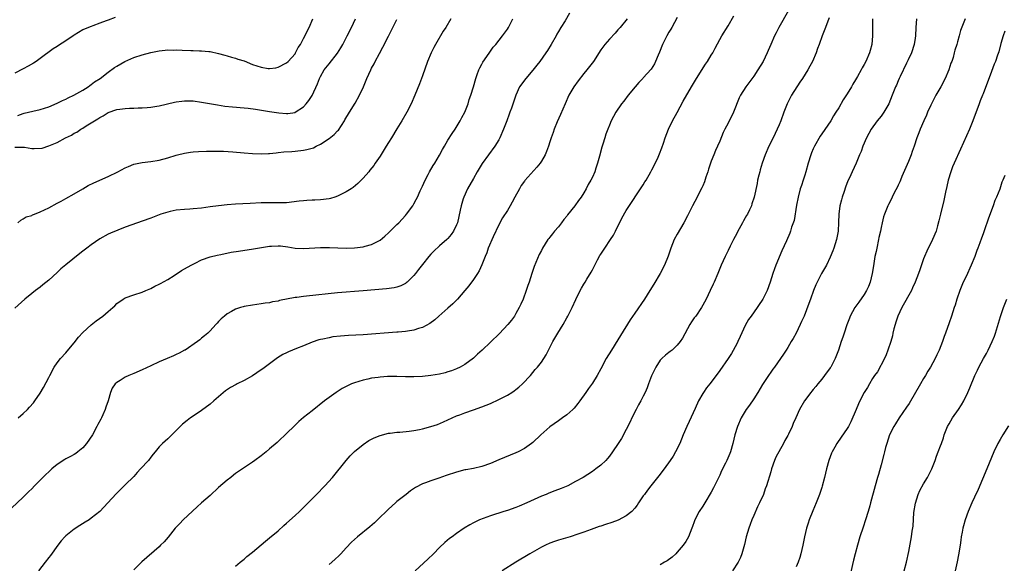
# Model space of a CAD drawing. Units: inches. Extents: x 2502000 to 2505000, y 1494000 to 1497000.
# Drawn here: x 2502342 to 2502574, y 1495257 to 1495385 of the extents above; entities that cross this region are included whole.
import ezdxf

# ---------------------------------------------------------------- set-up
doc = ezdxf.new("R2010")
doc.units = ezdxf.units.IN
doc.header["$MEASUREMENT"] = 0
doc.layers.add('LD25021494_10ft', color=141, linetype='Continuous')

msp = doc.modelspace()

# ---------------------------------------------------------------- linework, layer by layer
at = {"layer": 'LD25021494_10ft'}
for points, elevation in [([(2502471.64, 1495386.36), (2502470.58, 1495384.58), (2502469.58, 1495383), (2502469, 1495382.03), (2502468.63, 1495381.37), (2502468.44, 1495381), (2502467.32, 1495379), (2502466.42, 1495377.57), (2502466.04, 1495377), (2502464.6, 1495375), (2502463.92, 1495374.08), (2502463, 1495372.94), (2502461.3, 1495371), (2502459.85, 1495369), (2502459, 1495367), (2502457.97, 1495363.97), (2502457.59, 1495363), (2502457.41, 1495362.59), (2502456.87, 1495361), (2502456.1, 1495359), (2502455.24, 1495357), (2502455, 1495356.55), (2502454.07, 1495355), (2502451.08, 1495350.92), (2502449.91, 1495349), (2502449, 1495347.44), (2502447.61, 1495345), (2502446.71, 1495343), (2502446.61, 1495342.61), (2502446.12, 1495341), (2502445.91, 1495339.91), (2502445.21, 1495337), (2502445, 1495336.46), (2502444.31, 1495335), (2502443.77, 1495334.23), (2502443, 1495333.29), (2502442.72, 1495333), (2502441, 1495331.52), (2502439.7, 1495330.3), (2502439, 1495329.56), (2502438.51, 1495329), (2502437, 1495327.13), (2502436.06, 1495325.94), (2502435.37, 1495325), (2502435, 1495324.55), (2502433.41, 1495323), (2502433.19, 1495322.81), (2502433, 1495322.68), (2502431.87, 1495322.13), (2502431, 1495321.84), (2502430.31, 1495321.69), (2502428.56, 1495321.44), (2502423, 1495320.92), (2502417, 1495320.45), (2502409.67, 1495319.67), (2502409, 1495319.62), (2502407.39, 1495319.39), (2502407, 1495319.36), (2502403.34, 1495318.66), (2502403, 1495318.55), (2502401.67, 1495318.33), (2502401, 1495318.15), (2502399.97, 1495318.03), (2502399, 1495317.85), (2502397, 1495317.59), (2502395, 1495317.24), (2502394.81, 1495317.19), (2502394.18, 1495317), (2502393, 1495316.62), (2502392.06, 1495316.06), (2502391, 1495315.49), (2502390.36, 1495315), (2502389.62, 1495314.38), (2502389, 1495313.69), (2502388.65, 1495313.35), (2502388.36, 1495313), (2502387, 1495311.54), (2502386.48, 1495311), (2502385.68, 1495310.32), (2502385, 1495309.77), (2502384.56, 1495309.44), (2502384.05, 1495309), (2502381.12, 1495307), (2502381, 1495306.93), (2502379.7, 1495306.3), (2502379, 1495305.92), (2502378.34, 1495305.66), (2502376.87, 1495305), (2502375, 1495304.22), (2502373, 1495303.29), (2502371, 1495302.33), (2502369, 1495301.46), (2502368.66, 1495301.34), (2502367.84, 1495301), (2502367, 1495300.6), (2502365.85, 1495299.85), (2502365, 1495299.36), (2502364.63, 1495299), (2502363.97, 1495298.03), (2502363.54, 1495297), (2502362.96, 1495295), (2502362.47, 1495293.53), (2502362.32, 1495293), (2502361.77, 1495291.77), (2502361.41, 1495291), (2502361.26, 1495290.74), (2502360.56, 1495289.44), (2502360.36, 1495289), (2502359.27, 1495287), (2502357.92, 1495285), (2502357, 1495283.94), (2502355.88, 1495283), (2502355.38, 1495282.62), (2502355, 1495282.43), (2502354.09, 1495281.91), (2502353, 1495281.38), (2502352.75, 1495281.25), (2502351, 1495280.05), (2502349.7, 1495279), (2502349, 1495278.3), (2502348.31, 1495277.69), (2502347.6, 1495277), (2502347, 1495276.33), (2502345.64, 1495275), (2502345, 1495274.3), (2502344.33, 1495273.67), (2502343, 1495272.35), (2502340.26, 1495269.74)], 8720), ([(2502523.19, 1495387), (2502520.9, 1495383), (2502520.27, 1495381.73), (2502519.89, 1495381), (2502518.99, 1495379), (2502518.41, 1495377.59), (2502518.14, 1495377), (2502517.19, 1495375), (2502516, 1495373), (2502515, 1495371.52), (2502513.12, 1495369), (2502511.87, 1495367), (2502511.59, 1495366.41), (2502510.22, 1495363), (2502509, 1495360.47), (2502508.19, 1495359), (2502507.79, 1495358.21), (2502507, 1495356.23), (2502506.48, 1495355), (2502506, 1495354), (2502505.63, 1495353), (2502505, 1495351.49), (2502504.82, 1495351), (2502504.36, 1495349.64), (2502504.17, 1495349), (2502503.75, 1495347.75), (2502503.39, 1495346.61), (2502503, 1495345.71), (2502502.8, 1495345.2), (2502502.33, 1495344.33), (2502501.67, 1495343), (2502500.6, 1495341), (2502499.42, 1495338.58), (2502498.57, 1495337), (2502497, 1495334.31), (2502496.27, 1495333), (2502495.45, 1495331), (2502494.87, 1495329.13), (2502494.02, 1495327), (2502493, 1495325.03), (2502491.49, 1495322.51), (2502490.57, 1495321), (2502489.27, 1495319), (2502487, 1495315.72), (2502485.92, 1495314.08), (2502483.6, 1495310.4), (2502483, 1495309.39), (2502481.5, 1495307), (2502480.29, 1495305), (2502479, 1495302.56), (2502478.13, 1495301), (2502477, 1495299.21), (2502476.09, 1495297.91), (2502475.44, 1495297), (2502474.06, 1495295), (2502473.61, 1495294.39), (2502472.72, 1495293.28), (2502472.43, 1495293), (2502471, 1495291.72), (2502469.99, 1495291), (2502469, 1495290.35), (2502467, 1495288.91), (2502464.87, 1495287), (2502463, 1495285.23), (2502462.7, 1495285), (2502461, 1495283.8), (2502459.51, 1495283), (2502459, 1495282.76), (2502455, 1495281.11), (2502453, 1495280.3), (2502451, 1495279.6), (2502449, 1495279.13), (2502447.21, 1495278.79), (2502447, 1495278.76), (2502445, 1495278.26), (2502442.54, 1495277.46), (2502440.83, 1495276.83), (2502439, 1495276.22), (2502437.69, 1495275.69), (2502437, 1495275.48), (2502435.36, 1495274.64), (2502434.2, 1495273.8), (2502433.19, 1495273), (2502431, 1495271.3), (2502430.65, 1495271), (2502429, 1495269.51), (2502426.44, 1495267), (2502425.69, 1495266.31), (2502424.63, 1495265.37), (2502421.72, 1495263), (2502421, 1495262.38), (2502420.28, 1495261.72), (2502419, 1495260.39), (2502417.75, 1495259), (2502417.38, 1495258.62), (2502416.35, 1495257.65), (2502415, 1495256.47)], 8760), ([(2502364.67, 1495385.33), (2502363, 1495384.74), (2502362.55, 1495384.55), (2502361, 1495383.96), (2502359.36, 1495383.36), (2502359, 1495383.25), (2502358.37, 1495383), (2502357, 1495382.42), (2502355, 1495381.19), (2502354.74, 1495381), (2502353, 1495379.85), (2502351.27, 1495378.73), (2502351, 1495378.53), (2502350.06, 1495377.94), (2502347, 1495375.67), (2502346.05, 1495375), (2502345.42, 1495374.58), (2502344.15, 1495373.85), (2502343, 1495373.23), (2502341, 1495372.25)], 8660), ([(2502443.7, 1495385), (2502442.48, 1495383), (2502441.9, 1495382.1), (2502440.06, 1495379), (2502439.7, 1495378.3), (2502439.06, 1495377), (2502438.22, 1495375), (2502437, 1495371.57), (2502436.78, 1495371), (2502436.29, 1495369.71), (2502435.17, 1495367), (2502434.3, 1495365), (2502433.31, 1495363), (2502432.17, 1495361), (2502431, 1495359.1), (2502429.67, 1495357), (2502429, 1495355.86), (2502428.44, 1495355), (2502427, 1495352.65), (2502425.88, 1495351), (2502425.51, 1495350.49), (2502424.64, 1495349.36), (2502424.35, 1495349), (2502423, 1495347.45), (2502422.56, 1495347), (2502421.78, 1495346.22), (2502420.68, 1495345.32), (2502420.21, 1495345), (2502419, 1495344.25), (2502417.49, 1495343.49), (2502417, 1495343.23), (2502416.35, 1495343), (2502415.31, 1495342.69), (2502415, 1495342.62), (2502413, 1495342.38), (2502411.68, 1495342.32), (2502411, 1495342.31), (2502409.78, 1495342.22), (2502409, 1495342.18), (2502407.96, 1495342.04), (2502405, 1495341.71), (2502404.3, 1495341.7), (2502403, 1495341.64), (2502402.34, 1495341.66), (2502401, 1495341.65), (2502400.33, 1495341.67), (2502399, 1495341.65), (2502396.45, 1495341.55), (2502393, 1495341.33), (2502391, 1495341.17), (2502389, 1495340.97), (2502387, 1495340.72), (2502385, 1495340.44), (2502383, 1495340.23), (2502382.19, 1495340.19), (2502381, 1495340.1), (2502379, 1495339.91), (2502377.62, 1495339.62), (2502377, 1495339.5), (2502375.43, 1495339), (2502375, 1495338.85), (2502373, 1495338.06), (2502371, 1495337.34), (2502369.93, 1495337), (2502367, 1495335.92), (2502365.27, 1495335.27), (2502363.5, 1495334.5), (2502363, 1495334.32), (2502361, 1495333.2), (2502359, 1495331.79), (2502357.93, 1495331), (2502357, 1495330.25), (2502356.28, 1495329.72), (2502353, 1495327.05), (2502351.88, 1495326.12), (2502351, 1495325.28), (2502349, 1495323.47), (2502347.63, 1495322.37), (2502347, 1495321.83), (2502345.86, 1495321), (2502345, 1495320.28), (2502343.33, 1495319), (2502341, 1495316.9)], 8700), ([(2502341, 1495354.8), (2502343, 1495354.81), (2502343.25, 1495354.75), (2502345, 1495354.51), (2502345.53, 1495354.47), (2502347.41, 1495354.59), (2502349, 1495355.08), (2502351, 1495355.91), (2502352.98, 1495356.98), (2502354.36, 1495357.64), (2502355, 1495358.06), (2502355.65, 1495358.35), (2502356.54, 1495359), (2502357, 1495359.27), (2502357.78, 1495359.78), (2502359, 1495360.5), (2502359.76, 1495361), (2502360.57, 1495361.43), (2502361, 1495361.77), (2502361.82, 1495362.18), (2502363, 1495362.98), (2502365, 1495363.63), (2502365.75, 1495363.75), (2502367, 1495363.91), (2502367.98, 1495363.98), (2502369, 1495363.99), (2502370.05, 1495364.05), (2502371, 1495364.03), (2502372.15, 1495364.15), (2502373, 1495364.19), (2502374.44, 1495364.44), (2502375, 1495364.52), (2502378.62, 1495365.38), (2502379, 1495365.45), (2502380.36, 1495365.64), (2502381, 1495365.7), (2502383, 1495365.67), (2502385, 1495365.41), (2502388.74, 1495364.74), (2502390.48, 1495364.48), (2502392.29, 1495364.29), (2502395, 1495364.05), (2502395.94, 1495363.94), (2502397.7, 1495363.7), (2502401, 1495363.17), (2502403.15, 1495362.85), (2502405, 1495362.69), (2502405.3, 1495362.7), (2502407, 1495362.97), (2502407.06, 1495363), (2502409, 1495364.28), (2502409.62, 1495365), (2502410.24, 1495365.76), (2502411.02, 1495366.98), (2502412.28, 1495369.72), (2502412.76, 1495371), (2502413, 1495371.46), (2502413.86, 1495373), (2502415, 1495374.45), (2502417, 1495376.9), (2502417.8, 1495378.2), (2502418.24, 1495379), (2502419.28, 1495381), (2502420.3, 1495383), (2502421.26, 1495385)], 8680), ([(2502341.69, 1495337), (2502342.4, 1495337.6), (2502343, 1495337.9), (2502343.65, 1495338.35), (2502345, 1495338.72), (2502345.17, 1495338.83), (2502345.64, 1495339), (2502347, 1495339.56), (2502348.02, 1495340.02), (2502349, 1495340.52), (2502351, 1495341.58), (2502351.91, 1495342.09), (2502353, 1495342.67), (2502355, 1495343.83), (2502356.99, 1495345.01), (2502358.28, 1495345.72), (2502359.62, 1495346.38), (2502363, 1495347.91), (2502365.26, 1495349), (2502367, 1495349.93), (2502367.74, 1495350.26), (2502369, 1495350.76), (2502371, 1495351.18), (2502373, 1495351.41), (2502375, 1495351.76), (2502377, 1495352.3), (2502379, 1495352.92), (2502379.33, 1495353), (2502381, 1495353.39), (2502382.41, 1495353.6), (2502383, 1495353.66), (2502384.24, 1495353.76), (2502386.15, 1495353.85), (2502388.12, 1495353.88), (2502389, 1495353.87), (2502390.17, 1495353.83), (2502392.31, 1495353.69), (2502395, 1495353.47), (2502397, 1495353.32), (2502399, 1495353.22), (2502400.73, 1495353.27), (2502401, 1495353.26), (2502402.53, 1495353.47), (2502403, 1495353.5), (2502404.33, 1495353.67), (2502406.2, 1495353.8), (2502407, 1495353.84), (2502409, 1495354.05), (2502409.79, 1495354.21), (2502411, 1495354.55), (2502411.33, 1495354.66), (2502411.93, 1495355), (2502413, 1495355.5), (2502415, 1495356.84), (2502416.19, 1495357.81), (2502417, 1495358.63), (2502417.2, 1495358.8), (2502418.64, 1495361), (2502418.75, 1495361.25), (2502419.85, 1495363), (2502421.13, 1495365.13), (2502422.15, 1495367), (2502423.09, 1495369), (2502423.92, 1495371), (2502424.81, 1495373), (2502425, 1495373.37), (2502425.59, 1495374.41), (2502425.87, 1495375), (2502426.89, 1495376.89), (2502427.69, 1495378.31), (2502429, 1495380.94), (2502431, 1495384.83)], 8690), ([(2502341.73, 1495362.27), (2502343, 1495362.75), (2502343.21, 1495362.79), (2502345.28, 1495363.28), (2502347, 1495363.63), (2502349, 1495364.29), (2502351, 1495365.14), (2502352.24, 1495365.76), (2502353, 1495366.07), (2502353.6, 1495366.4), (2502354.94, 1495367), (2502357, 1495368.22), (2502358.26, 1495369), (2502358.67, 1495369.33), (2502359, 1495369.55), (2502359.81, 1495370.19), (2502361.1, 1495371), (2502363, 1495372.47), (2502364.48, 1495373.52), (2502365, 1495373.86), (2502366.94, 1495375), (2502369, 1495375.88), (2502371, 1495376.53), (2502373, 1495377.09), (2502375, 1495377.49), (2502376.38, 1495377.62), (2502377, 1495377.69), (2502378.33, 1495377.67), (2502379, 1495377.68), (2502380.39, 1495377.61), (2502382.46, 1495377.54), (2502383, 1495377.55), (2502384.51, 1495377.49), (2502385, 1495377.51), (2502386.67, 1495377.33), (2502387, 1495377.32), (2502389, 1495376.88), (2502390.47, 1495376.47), (2502391, 1495376.34), (2502392.01, 1495376.01), (2502393, 1495375.76), (2502393.55, 1495375.55), (2502395, 1495375.09), (2502397, 1495374.29), (2502399, 1495373.61), (2502400.66, 1495373.34), (2502401, 1495373.3), (2502402.5, 1495373.5), (2502403, 1495373.61), (2502405, 1495374.68), (2502405.34, 1495375), (2502407, 1495376.81), (2502407.12, 1495377), (2502407.76, 1495378.24), (2502408.24, 1495379), (2502409, 1495380.42), (2502410.29, 1495383), (2502411.17, 1495385)], 8670), ([(2502341.79, 1495291), (2502343, 1495292.08), (2502343.98, 1495293), (2502344.49, 1495293.51), (2502345.42, 1495294.58), (2502345.74, 1495295), (2502347, 1495296.84), (2502347.8, 1495298.2), (2502349, 1495300.53), (2502349.22, 1495301), (2502350.28, 1495303), (2502351, 1495304.02), (2502351.79, 1495305), (2502353, 1495306.34), (2502353.3, 1495306.7), (2502355, 1495308.73), (2502355.99, 1495310.01), (2502357, 1495311.14), (2502359, 1495312.95), (2502360.15, 1495313.85), (2502361.76, 1495315), (2502363, 1495316.09), (2502364.07, 1495317), (2502364.55, 1495317.45), (2502365, 1495317.93), (2502366.51, 1495319), (2502367, 1495319.28), (2502369, 1495319.99), (2502371, 1495320.65), (2502371.87, 1495321), (2502372.66, 1495321.34), (2502373, 1495321.5), (2502373.95, 1495322.05), (2502375, 1495322.51), (2502375.29, 1495322.71), (2502377, 1495323.59), (2502378.53, 1495324.53), (2502380.29, 1495325.71), (2502381, 1495326.1), (2502382.54, 1495327), (2502383, 1495327.25), (2502383.46, 1495327.46), (2502385, 1495328.22), (2502387, 1495328.94), (2502388.63, 1495329.37), (2502389.53, 1495329.53), (2502391.96, 1495330.04), (2502393.68, 1495330.32), (2502397.19, 1495330.81), (2502401, 1495331.43), (2502401.48, 1495331.48), (2502403, 1495331.58), (2502403.54, 1495331.54), (2502405.32, 1495331.32), (2502407, 1495331.02), (2502409, 1495330.91), (2502413, 1495331.16), (2502415, 1495331.13), (2502415.12, 1495331.12), (2502417.04, 1495331.04), (2502419, 1495331.02), (2502421, 1495331.09), (2502423, 1495331.33), (2502423.47, 1495331.47), (2502425, 1495331.85), (2502427, 1495332.91), (2502428.14, 1495333.86), (2502429, 1495334.61), (2502429.42, 1495335), (2502431, 1495336.57), (2502431.43, 1495337), (2502433, 1495338.69), (2502433.24, 1495339), (2502434.71, 1495341), (2502435, 1495341.46), (2502435.54, 1495342.46), (2502435.81, 1495343), (2502436.47, 1495344.47), (2502437, 1495345.61), (2502437.61, 1495347), (2502438.33, 1495348.33), (2502438.68, 1495349), (2502439.54, 1495350.46), (2502439.89, 1495351), (2502441, 1495352.91), (2502441.73, 1495354.27), (2502442.15, 1495355), (2502443, 1495356.44), (2502443.98, 1495358.02), (2502444.67, 1495359), (2502445.91, 1495361), (2502446.26, 1495361.74), (2502446.95, 1495363), (2502447.73, 1495365), (2502448.01, 1495365.99), (2502448.39, 1495367), (2502449.01, 1495369.01), (2502449.53, 1495371), (2502449.87, 1495371.87), (2502450.26, 1495373), (2502450.49, 1495373.51), (2502451, 1495374.36), (2502451.21, 1495374.79), (2502452.15, 1495376.15), (2502452.83, 1495377.17), (2502453, 1495377.38), (2502453.67, 1495378.33), (2502454.25, 1495379), (2502455.85, 1495381), (2502456.34, 1495381.66), (2502457, 1495382.6), (2502457.24, 1495383), (2502458.25, 1495385)], 8710), ([(2502485.16, 1495385), (2502483.51, 1495383), (2502483.28, 1495382.72), (2502483, 1495382.46), (2502482.35, 1495381.65), (2502481, 1495380.23), (2502479.95, 1495379), (2502479, 1495377.7), (2502477.24, 1495375), (2502475.71, 1495373), (2502475, 1495372.14), (2502473.62, 1495370.38), (2502472.62, 1495369), (2502471.46, 1495367), (2502470.56, 1495365), (2502469.51, 1495362.49), (2502468.72, 1495360.72), (2502468, 1495359), (2502467.74, 1495358.26), (2502467.27, 1495357), (2502467, 1495356.06), (2502466.68, 1495355), (2502466.24, 1495353.76), (2502465.91, 1495353), (2502465, 1495351.46), (2502464.7, 1495351), (2502463.93, 1495350.07), (2502461.1, 1495346.9), (2502461, 1495346.77), (2502460.25, 1495345.75), (2502459.81, 1495345), (2502458.77, 1495343), (2502458.14, 1495341.86), (2502457.68, 1495341), (2502457, 1495339.88), (2502455.86, 1495338.14), (2502455, 1495336.47), (2502453.64, 1495333.64), (2502452.48, 1495331), (2502452.13, 1495329.87), (2502451.74, 1495329), (2502451, 1495327.05), (2502450.37, 1495325.63), (2502449.93, 1495325), (2502449, 1495323.62), (2502447.9, 1495322.1), (2502446.97, 1495321), (2502445.23, 1495319), (2502444.15, 1495317.85), (2502443, 1495316.84), (2502440.85, 1495315), (2502439.87, 1495314.13), (2502438.72, 1495313.28), (2502437, 1495312.33), (2502436.07, 1495312.07), (2502435, 1495311.68), (2502433.48, 1495311.48), (2502433, 1495311.37), (2502431.24, 1495311.24), (2502431, 1495311.2), (2502423, 1495310.59), (2502419.6, 1495310.4), (2502417.73, 1495310.27), (2502415.93, 1495310.07), (2502415, 1495309.9), (2502413.56, 1495309.56), (2502413, 1495309.46), (2502412.63, 1495309.37), (2502411, 1495308.82), (2502409, 1495308.02), (2502407.34, 1495307.34), (2502405.42, 1495306.58), (2502405, 1495306.35), (2502404.09, 1495305.91), (2502402.87, 1495305.13), (2502399.42, 1495302.58), (2502399, 1495302.31), (2502397, 1495300.93), (2502395, 1495299.79), (2502393.39, 1495299), (2502393.12, 1495298.88), (2502391.81, 1495298.19), (2502390.63, 1495297.37), (2502387.88, 1495295), (2502387, 1495294.21), (2502385, 1495292.73), (2502383, 1495291.45), (2502382.37, 1495291), (2502381.58, 1495290.42), (2502380.5, 1495289.5), (2502377, 1495286.11), (2502375.76, 1495285), (2502375, 1495284.2), (2502374.03, 1495283), (2502373.56, 1495282.44), (2502373, 1495281.75), (2502372.46, 1495281), (2502370.62, 1495279), (2502369.82, 1495278.18), (2502369, 1495277.24), (2502367, 1495275.22), (2502365.86, 1495274.14), (2502364.86, 1495273.14), (2502362.95, 1495271), (2502361, 1495269), (2502359, 1495267.37), (2502358.48, 1495267), (2502357.58, 1495266.42), (2502356.32, 1495265.68), (2502355, 1495264.81), (2502353, 1495263.2), (2502352.78, 1495263), (2502351.96, 1495262.04), (2502351.1, 1495261), (2502349.4, 1495258.6), (2502349, 1495258.1), (2502348.16, 1495257), (2502346.55, 1495255)], 8730), ([(2502497, 1495385.37), (2502495.69, 1495383), (2502495.44, 1495382.56), (2502495, 1495381.86), (2502494.53, 1495381), (2502493.52, 1495379), (2502492.8, 1495377.2), (2502492.47, 1495376.47), (2502491.89, 1495375), (2502491.61, 1495374.39), (2502490.82, 1495373.18), (2502489, 1495371.13), (2502488.86, 1495371), (2502487.98, 1495370.02), (2502487.05, 1495369), (2502485.44, 1495367), (2502484.4, 1495365.6), (2502483.9, 1495365), (2502482.52, 1495363), (2502481.97, 1495362.03), (2502481.44, 1495361), (2502481, 1495359.99), (2502480.65, 1495359), (2502480.16, 1495357.84), (2502479.94, 1495357), (2502479.49, 1495355.49), (2502479.21, 1495354.79), (2502478.69, 1495352.69), (2502478.24, 1495351), (2502477.85, 1495349.85), (2502477.55, 1495349), (2502477, 1495347.75), (2502476.62, 1495347), (2502476.03, 1495345.97), (2502475.55, 1495345), (2502475, 1495344.01), (2502474.33, 1495343), (2502473.75, 1495342.25), (2502472.88, 1495341), (2502471.18, 1495338.82), (2502471, 1495338.56), (2502470.28, 1495337.72), (2502469.77, 1495337), (2502469, 1495336.01), (2502468.1, 1495335), (2502467.6, 1495334.4), (2502467, 1495333.59), (2502466.72, 1495333.28), (2502466.53, 1495333), (2502465.28, 1495331), (2502465, 1495330.48), (2502464.51, 1495329.49), (2502463.32, 1495326.68), (2502462.74, 1495325), (2502462.1, 1495323), (2502461.81, 1495322.19), (2502461.45, 1495321), (2502460.69, 1495319), (2502460.17, 1495317.83), (2502459.78, 1495317), (2502459, 1495315.59), (2502458.63, 1495315), (2502457.95, 1495314.05), (2502457.12, 1495313), (2502455.11, 1495310.89), (2502453, 1495308.89), (2502451.04, 1495306.96), (2502449.99, 1495306.01), (2502449, 1495305.05), (2502447, 1495303.63), (2502445.9, 1495303), (2502445, 1495302.57), (2502443.87, 1495302.13), (2502443, 1495301.83), (2502442.35, 1495301.65), (2502441, 1495301.3), (2502439, 1495300.97), (2502437, 1495300.78), (2502435, 1495300.7), (2502433, 1495300.72), (2502431, 1495300.77), (2502429, 1495300.77), (2502428.74, 1495300.74), (2502427, 1495300.62), (2502426.54, 1495300.54), (2502425, 1495300.34), (2502424.15, 1495300.15), (2502423, 1495299.92), (2502421, 1495299.31), (2502420.26, 1495299), (2502419, 1495298.41), (2502418.1, 1495297.9), (2502416.64, 1495297), (2502415, 1495295.84), (2502413.9, 1495295), (2502411, 1495292.68), (2502409, 1495291.12), (2502407.85, 1495290.15), (2502406.83, 1495289.17), (2502405, 1495287.33), (2502403, 1495285.45), (2502402.75, 1495285.25), (2502401, 1495283.7), (2502400.17, 1495283), (2502399, 1495282.05), (2502397.56, 1495281), (2502397, 1495280.6), (2502393.65, 1495278.35), (2502393, 1495277.9), (2502392.48, 1495277.52), (2502391.84, 1495277), (2502391, 1495276.35), (2502389, 1495274.59), (2502387, 1495272.76), (2502385, 1495270.97), (2502383.94, 1495270.06), (2502380.64, 1495267), (2502379.83, 1495266.17), (2502379, 1495265.26), (2502378.74, 1495265), (2502377.08, 1495262.92), (2502376.16, 1495261.84), (2502375.35, 1495261), (2502375, 1495260.67), (2502370.91, 1495257.09), (2502369, 1495255.19)], 8740), ([(2502393, 1495256.07), (2502394.04, 1495257), (2502395, 1495257.76), (2502395.67, 1495258.33), (2502397, 1495259.42), (2502400, 1495262), (2502401, 1495262.73), (2502403, 1495264.4), (2502404.33, 1495265.67), (2502405, 1495266.22), (2502407, 1495268.02), (2502408.06, 1495269), (2502410.08, 1495271), (2502412.07, 1495273), (2502414.02, 1495275), (2502415.81, 1495277), (2502419.01, 1495281), (2502419.95, 1495282.05), (2502421, 1495283.1), (2502423, 1495284.77), (2502424.34, 1495285.66), (2502425, 1495286.03), (2502425.66, 1495286.34), (2502427, 1495286.89), (2502429, 1495287.39), (2502429.43, 1495287.43), (2502431, 1495287.63), (2502431.66, 1495287.66), (2502433.88, 1495287.88), (2502435, 1495288.06), (2502436.28, 1495288.28), (2502437, 1495288.44), (2502439, 1495288.95), (2502440.51, 1495289.49), (2502441.94, 1495290.06), (2502445, 1495291.47), (2502445.77, 1495291.77), (2502447, 1495292.24), (2502449, 1495292.9), (2502451, 1495293.6), (2502453, 1495294.44), (2502455, 1495295.37), (2502457, 1495296.39), (2502458.01, 1495297), (2502458.6, 1495297.4), (2502459, 1495297.69), (2502459.72, 1495298.28), (2502460.56, 1495299), (2502462.45, 1495301), (2502463.56, 1495302.44), (2502464.08, 1495303), (2502465, 1495304.18), (2502466.11, 1495305.89), (2502466.66, 1495307), (2502467, 1495307.59), (2502467.71, 1495309), (2502468.19, 1495309.81), (2502468.85, 1495311), (2502470.12, 1495313), (2502471, 1495314.58), (2502471.26, 1495315), (2502472.28, 1495317), (2502473.11, 1495318.89), (2502474.15, 1495321), (2502474.46, 1495321.54), (2502475, 1495322.54), (2502475.27, 1495323), (2502475.66, 1495323.66), (2502476.69, 1495325.31), (2502477, 1495325.92), (2502477.61, 1495327), (2502478.25, 1495328.25), (2502478.77, 1495329.23), (2502479, 1495329.62), (2502479.91, 1495331), (2502481.29, 1495333), (2502481.95, 1495334.05), (2502482.44, 1495335), (2502483.96, 1495338.04), (2502485, 1495339.86), (2502489, 1495345.94), (2502489.39, 1495346.61), (2502489.64, 1495347), (2502490.77, 1495349), (2502491, 1495349.41), (2502491.55, 1495350.45), (2502492.46, 1495352.46), (2502492.82, 1495353.18), (2502493.39, 1495354.61), (2502493.72, 1495355.72), (2502494.15, 1495357), (2502494.89, 1495359), (2502495.9, 1495361), (2502497, 1495362.94), (2502498.39, 1495365.61), (2502500.34, 1495369), (2502501.53, 1495371), (2502503.65, 1495374.35), (2502504.14, 1495375), (2502505, 1495376.49), (2502505.33, 1495377), (2502505.89, 1495378.11), (2502507, 1495380.14), (2502507.49, 1495381), (2502509, 1495383.39), (2502510.31, 1495385.69)], 8750), ([(2502532.78, 1495385.22), (2502532.45, 1495384.45), (2502531.87, 1495383), (2502531.1, 1495381), (2502530.4, 1495379), (2502530, 1495378), (2502529.69, 1495377), (2502528.85, 1495375), (2502528.17, 1495373.83), (2502527.75, 1495373), (2502526.48, 1495371), (2502525.88, 1495370.12), (2502523.93, 1495367), (2502523.6, 1495366.4), (2502522.87, 1495365), (2502522.08, 1495363), (2502521.39, 1495361), (2502521, 1495360.06), (2502520.54, 1495359), (2502520.02, 1495357.98), (2502519, 1495355.89), (2502518.55, 1495355), (2502517.7, 1495353), (2502516.98, 1495351), (2502516.55, 1495349.45), (2502516.4, 1495349), (2502516.2, 1495348.2), (2502515.92, 1495347), (2502515.77, 1495346.23), (2502515.09, 1495343), (2502514.58, 1495341.42), (2502514.47, 1495341), (2502514.04, 1495340.04), (2502513.52, 1495339), (2502513.31, 1495338.69), (2502513, 1495338.14), (2502512.55, 1495337.45), (2502512.34, 1495337), (2502511.56, 1495335.56), (2502511.24, 1495335), (2502511, 1495334.48), (2502510.2, 1495333), (2502509.47, 1495331.47), (2502509, 1495330.42), (2502508.28, 1495329), (2502507.35, 1495327), (2502507, 1495326.18), (2502506.54, 1495325), (2502505.71, 1495323), (2502505.47, 1495322.53), (2502504.77, 1495321), (2502503.76, 1495319), (2502503, 1495317.53), (2502502.69, 1495317), (2502501.33, 1495315), (2502501, 1495314.56), (2502500.36, 1495313.64), (2502499.98, 1495313), (2502498.19, 1495309.81), (2502497.68, 1495309), (2502497, 1495308.14), (2502495.77, 1495307), (2502495.35, 1495306.65), (2502495, 1495306.4), (2502494.23, 1495305.77), (2502493.37, 1495305), (2502493, 1495304.6), (2502491.92, 1495303), (2502491.64, 1495302.36), (2502490.96, 1495300.96), (2502490.24, 1495299), (2502489.93, 1495298.07), (2502489.45, 1495297), (2502489, 1495296.1), (2502488.42, 1495295), (2502487.9, 1495294.1), (2502487.32, 1495293), (2502486.33, 1495291), (2502485.92, 1495290.08), (2502485, 1495288.31), (2502483.84, 1495286.16), (2502483.1, 1495285), (2502481.77, 1495283), (2502481, 1495281.97), (2502480.55, 1495281.45), (2502480.14, 1495281), (2502479, 1495279.88), (2502477.85, 1495279), (2502477, 1495278.4), (2502474.8, 1495277), (2502473, 1495276.02), (2502471.22, 1495275), (2502469.65, 1495274.35), (2502468.17, 1495273.83), (2502466.73, 1495273.27), (2502466.13, 1495273), (2502465, 1495272.55), (2502461.6, 1495271), (2502459.77, 1495270.23), (2502459, 1495269.92), (2502457, 1495269.23), (2502456.17, 1495269), (2502453, 1495267.97), (2502450.46, 1495267), (2502449.45, 1495266.55), (2502449, 1495266.27), (2502448.14, 1495265.86), (2502446.83, 1495265), (2502445, 1495263.76), (2502443.96, 1495263), (2502443.39, 1495262.61), (2502442.3, 1495261.7), (2502441, 1495260.46), (2502439.59, 1495259), (2502438.28, 1495257.72), (2502435.31, 1495255)], 8770), ([(2502542.93, 1495385), (2502542.99, 1495381), (2502542.81, 1495379), (2502542.45, 1495377.55), (2502542.27, 1495377), (2502541.39, 1495375), (2502541, 1495374.25), (2502540.55, 1495373.45), (2502540.32, 1495373), (2502539.46, 1495371.46), (2502539, 1495370.68), (2502538.35, 1495369.65), (2502537.98, 1495369), (2502537, 1495367.37), (2502536.04, 1495365.96), (2502535, 1495364.09), (2502534.35, 1495363), (2502533.8, 1495362.2), (2502533.13, 1495361), (2502531, 1495357.9), (2502530.65, 1495357.35), (2502529.28, 1495355), (2502529, 1495354.4), (2502528.58, 1495353.42), (2502528.41, 1495353), (2502527.82, 1495351), (2502527.29, 1495349), (2502527, 1495348.16), (2502526.63, 1495347), (2502526.21, 1495345.79), (2502525.96, 1495345), (2502525.45, 1495343), (2502525.1, 1495341.1), (2502524.51, 1495337.49), (2502523.93, 1495335.93), (2502523.67, 1495335), (2502523.48, 1495334.52), (2502522.69, 1495332.69), (2502521.63, 1495330.37), (2502520.21, 1495327), (2502519.87, 1495326.13), (2502519.48, 1495325), (2502518.87, 1495323), (2502518.15, 1495321), (2502517.29, 1495319.29), (2502517.14, 1495319), (2502517, 1495318.78), (2502516.27, 1495317.73), (2502515.82, 1495317), (2502514.37, 1495315), (2502513.78, 1495314.22), (2502513, 1495312.79), (2502511.78, 1495310.22), (2502511.26, 1495309), (2502511, 1495308.47), (2502509.78, 1495306.22), (2502509, 1495305.02), (2502507, 1495302.16), (2502506.16, 1495301), (2502504.63, 1495299), (2502503.91, 1495298.09), (2502503.14, 1495297), (2502503, 1495296.77), (2502502.01, 1495295), (2502501.22, 1495293.22), (2502499.83, 1495290.17), (2502499.26, 1495289), (2502498.39, 1495287), (2502497.58, 1495285), (2502496.58, 1495283), (2502495.99, 1495282.01), (2502495.34, 1495281), (2502493.94, 1495279), (2502492.66, 1495277.34), (2502490.73, 1495275), (2502490.01, 1495273.99), (2502489.24, 1495273), (2502489, 1495272.63), (2502487.89, 1495271), (2502487.55, 1495270.45), (2502487, 1495269.78), (2502486.29, 1495269), (2502485, 1495267.95), (2502483.08, 1495266.92), (2502481.62, 1495266.38), (2502480.1, 1495265.9), (2502479, 1495265.51), (2502478.6, 1495265.4), (2502476.7, 1495264.7), (2502475, 1495264.11), (2502473.61, 1495263.61), (2502471.78, 1495263), (2502469, 1495262.21), (2502468.1, 1495261.9), (2502467, 1495261.49), (2502465.96, 1495261), (2502465, 1495260.54), (2502462.29, 1495259), (2502459.01, 1495257), (2502455.77, 1495255)], 8780), ([(2502553.34, 1495385), (2502553.16, 1495383), (2502553.08, 1495381), (2502553, 1495380.46), (2502552.78, 1495379), (2502552.13, 1495377), (2502551.37, 1495375.37), (2502551.15, 1495374.85), (2502551, 1495374.59), (2502549.46, 1495371.46), (2502549.25, 1495371), (2502549, 1495370.42), (2502548.59, 1495369.41), (2502548.41, 1495369), (2502547.62, 1495367), (2502546.78, 1495365), (2502545.64, 1495363), (2502545, 1495362.11), (2502544.09, 1495361), (2502542.62, 1495359), (2502541.53, 1495357), (2502540.69, 1495355), (2502540.26, 1495353.74), (2502539.93, 1495353), (2502539.11, 1495351), (2502538.18, 1495349), (2502537.54, 1495347.54), (2502537.18, 1495346.82), (2502536.64, 1495345.36), (2502536.32, 1495344.32), (2502535.85, 1495343), (2502535.64, 1495342.36), (2502535.3, 1495341), (2502535.02, 1495339), (2502534.97, 1495337.03), (2502534.89, 1495335), (2502534.51, 1495333), (2502533.86, 1495331), (2502533.64, 1495330.36), (2502533, 1495328.84), (2502532.11, 1495327), (2502530.99, 1495325.01), (2502529.93, 1495323), (2502529.63, 1495322.37), (2502529.04, 1495321), (2502528.33, 1495319), (2502528.01, 1495317.99), (2502526.85, 1495315), (2502526.27, 1495313.73), (2502525.95, 1495313), (2502525, 1495310.99), (2502524.26, 1495309.74), (2502523.85, 1495309), (2502523, 1495307.58), (2502522.63, 1495307), (2502521.98, 1495306.02), (2502521.34, 1495305), (2502519.92, 1495303), (2502519.51, 1495302.49), (2502519, 1495301.81), (2502518.44, 1495301), (2502517.09, 1495298.91), (2502515.99, 1495297), (2502515, 1495295.48), (2502513.98, 1495294.02), (2502513.24, 1495293), (2502512.07, 1495291), (2502511.17, 1495289), (2502510.54, 1495287), (2502510.1, 1495285), (2502509.52, 1495283), (2502509.36, 1495282.64), (2502508.66, 1495281), (2502508.35, 1495280.35), (2502507.44, 1495278.56), (2502507, 1495277.56), (2502505.5, 1495274.5), (2502505, 1495273.52), (2502503.45, 1495271), (2502503, 1495270.24), (2502502.17, 1495269), (2502501.16, 1495267), (2502501, 1495266.56), (2502500.56, 1495265.44), (2502500.41, 1495265), (2502499.61, 1495263), (2502499, 1495261.93), (2502498.4, 1495261), (2502497, 1495259.38), (2502496.62, 1495259), (2502495.78, 1495258.22), (2502494.64, 1495257.36), (2502494.02, 1495257), (2502493, 1495256.44)], 8790), ([(2502564.75, 1495385), (2502563.71, 1495382.29), (2502563.4, 1495381), (2502563, 1495379.62), (2502562.84, 1495379), (2502562.36, 1495377.64), (2502562.22, 1495377), (2502561.94, 1495375.94), (2502561.62, 1495375), (2502561.44, 1495374.56), (2502560.95, 1495373), (2502560.08, 1495371), (2502559.02, 1495369), (2502557.87, 1495367), (2502556.66, 1495364.66), (2502555.91, 1495363), (2502555.67, 1495362.33), (2502555.04, 1495361), (2502554.17, 1495359), (2502553.85, 1495358.16), (2502553.43, 1495357), (2502552.77, 1495355), (2502552.27, 1495353.73), (2502552.05, 1495353), (2502551.42, 1495351.42), (2502549.9, 1495347.9), (2502549.52, 1495347), (2502549.38, 1495346.62), (2502549, 1495345.84), (2502548.75, 1495345.25), (2502548.17, 1495344.17), (2502547.6, 1495343), (2502547.42, 1495342.58), (2502546.74, 1495341.26), (2502546.58, 1495341), (2502545.79, 1495339), (2502545.59, 1495338.41), (2502545.27, 1495337), (2502545, 1495335.88), (2502544.82, 1495335), (2502544.46, 1495333.54), (2502544.37, 1495333), (2502543.95, 1495331), (2502543.82, 1495330.18), (2502543.54, 1495329), (2502543.16, 1495326.84), (2502542.87, 1495325), (2502542.38, 1495323), (2502542, 1495322), (2502541.53, 1495321), (2502541, 1495320.12), (2502539.72, 1495318.28), (2502538.77, 1495317), (2502537.71, 1495315), (2502537.52, 1495314.48), (2502536.91, 1495312.91), (2502536.28, 1495311), (2502535.98, 1495310.02), (2502535.61, 1495309), (2502534.94, 1495307), (2502534.15, 1495305), (2502533.12, 1495303), (2502533, 1495302.81), (2502531.68, 1495301), (2502531, 1495300.12), (2502530.07, 1495299), (2502529.6, 1495298.4), (2502529, 1495297.69), (2502528.7, 1495297.3), (2502528.44, 1495297), (2502526.93, 1495295), (2502525.81, 1495293), (2502524.93, 1495291), (2502524.32, 1495289.68), (2502524.07, 1495289), (2502523.18, 1495287.18), (2502523, 1495286.84), (2502522.31, 1495285.69), (2502521.97, 1495285), (2502520.22, 1495281.78), (2502519.85, 1495281), (2502519.17, 1495279), (2502519, 1495278.29), (2502517.98, 1495275), (2502517.71, 1495274.29), (2502517.27, 1495273), (2502516.38, 1495271), (2502515.92, 1495270.08), (2502515, 1495268.04), (2502514.56, 1495267), (2502514.13, 1495265.87), (2502513.82, 1495265), (2502513.25, 1495263), (2502512.83, 1495261.17), (2502512.67, 1495260.67), (2502512.22, 1495259), (2502511.87, 1495258.13), (2502511.35, 1495257), (2502510.02, 1495255)], 8800), ([(2502574.09, 1495382.09), (2502573.7, 1495381), (2502573.19, 1495379.19), (2502572.72, 1495377.28), (2502572.43, 1495376.43), (2502571.92, 1495375), (2502571.63, 1495374.37), (2502571, 1495372.61), (2502569, 1495367.36), (2502568.84, 1495367), (2502568.33, 1495365.67), (2502568.05, 1495365), (2502566.61, 1495361), (2502565.8, 1495359), (2502563.71, 1495354.29), (2502562.19, 1495351), (2502561.83, 1495350.17), (2502561.37, 1495349), (2502560.76, 1495347), (2502560.46, 1495345.54), (2502560.15, 1495344.15), (2502559.94, 1495343), (2502559.78, 1495342.22), (2502558.95, 1495339), (2502558.59, 1495337.41), (2502558.25, 1495336.25), (2502557.93, 1495335), (2502557.13, 1495333), (2502555.74, 1495330.26), (2502555.18, 1495329), (2502555, 1495328.52), (2502554.07, 1495325.93), (2502553.77, 1495325), (2502553.01, 1495323), (2502552.38, 1495321.62), (2502552.11, 1495321), (2502549.89, 1495317), (2502548.94, 1495315), (2502548.47, 1495313.53), (2502548.29, 1495313), (2502548.02, 1495312.02), (2502547.78, 1495311), (2502547.65, 1495310.35), (2502547.26, 1495309), (2502546.61, 1495307), (2502546.17, 1495305.83), (2502545.76, 1495305), (2502544.12, 1495301.88), (2502543.46, 1495301), (2502543, 1495300.29), (2502542.23, 1495299), (2502541.79, 1495298.21), (2502541, 1495296.96), (2502540, 1495295), (2502539.65, 1495294.35), (2502539.08, 1495293), (2502537.9, 1495290.1), (2502537.3, 1495289), (2502537, 1495288.5), (2502535.55, 1495286.45), (2502534.57, 1495285), (2502534.08, 1495284.09), (2502533.48, 1495283), (2502533.33, 1495282.67), (2502532.71, 1495281), (2502532.14, 1495279), (2502531.65, 1495277), (2502531.1, 1495274.9), (2502531, 1495274.58), (2502530.45, 1495273), (2502529.67, 1495271), (2502528.91, 1495269.09), (2502528.09, 1495267), (2502527.8, 1495266.2), (2502527.44, 1495265), (2502526.96, 1495263), (2502526.58, 1495261), (2502526.1, 1495259), (2502525.84, 1495258.16), (2502525.46, 1495257), (2502525, 1495255.92)], 8810), ([(2502574.12, 1495348.12), (2502573.67, 1495347), (2502573.45, 1495346.55), (2502572.91, 1495344.91), (2502572.16, 1495343), (2502571.79, 1495342.21), (2502571.38, 1495341), (2502571, 1495339.97), (2502570.17, 1495337.83), (2502569.33, 1495335.33), (2502569, 1495334.38), (2502568.62, 1495333.38), (2502568.27, 1495332.27), (2502567.8, 1495331), (2502567.56, 1495330.44), (2502567.06, 1495329), (2502566.21, 1495327), (2502565, 1495324.32), (2502564.35, 1495323), (2502563.54, 1495321), (2502562.86, 1495319), (2502562.42, 1495317.58), (2502562.21, 1495317), (2502561.55, 1495315), (2502561, 1495313.42), (2502560.13, 1495311), (2502559.82, 1495310.18), (2502559.44, 1495309), (2502558.68, 1495307), (2502558.12, 1495305.88), (2502557.73, 1495305), (2502556.63, 1495303), (2502556, 1495302), (2502555.44, 1495301), (2502555, 1495300.31), (2502554.24, 1495299), (2502551.62, 1495294.38), (2502551, 1495293.52), (2502549.23, 1495291), (2502548.37, 1495289.63), (2502547.95, 1495289), (2502546.96, 1495287), (2502546.33, 1495285), (2502546.06, 1495284.06), (2502545.79, 1495283), (2502545.64, 1495282.36), (2502545, 1495279.95), (2502544.34, 1495277.66), (2502544.13, 1495277), (2502543.56, 1495275), (2502542.49, 1495271), (2502542.33, 1495270.33), (2502541.95, 1495269), (2502541.34, 1495267), (2502540.74, 1495265.26), (2502539.99, 1495263), (2502539.4, 1495261), (2502538.87, 1495259), (2502538.5, 1495257.5), (2502537.5, 1495253)], 8820), ([(2502550.39, 1495255), (2502551, 1495257.04), (2502551.55, 1495259.55), (2502552.14, 1495263), (2502552.3, 1495264.3), (2502552.51, 1495265.49), (2502552.72, 1495268.72), (2502553.05, 1495270.95), (2502553.71, 1495273), (2502554.1, 1495273.9), (2502555, 1495275.49), (2502555.94, 1495277), (2502556.92, 1495279), (2502557.69, 1495281), (2502558.04, 1495281.96), (2502558.46, 1495283), (2502559, 1495284.44), (2502559.21, 1495285), (2502559.66, 1495286.34), (2502559.85, 1495287), (2502560.63, 1495289), (2502561, 1495289.65), (2502561.82, 1495291), (2502563.23, 1495293), (2502563.91, 1495294.09), (2502564.45, 1495295), (2502565.44, 1495297), (2502565.9, 1495298.1), (2502567.07, 1495301), (2502567.71, 1495302.29), (2502568.04, 1495303), (2502569.1, 1495305), (2502569.79, 1495306.21), (2502570.2, 1495307), (2502571.17, 1495309), (2502571.7, 1495310.3), (2502571.95, 1495311), (2502572.66, 1495313.34), (2502573.1, 1495314.9), (2502573.81, 1495317), (2502574.59, 1495319)], 8830), ([(2502575, 1495289.18), (2502573.65, 1495287), (2502573, 1495285.89), (2502572.51, 1495285), (2502571.56, 1495283), (2502571, 1495281.71), (2502569.9, 1495279), (2502567.84, 1495274.16), (2502567, 1495272.35), (2502566.34, 1495271), (2502565.46, 1495269), (2502564.77, 1495267), (2502564.4, 1495265.6), (2502564.26, 1495265), (2502564.11, 1495264.11), (2502563.88, 1495263), (2502563.75, 1495262.25), (2502563.59, 1495261), (2502563.24, 1495258.76), (2502562.9, 1495257.1), (2502562.41, 1495255)], 8840)]:
    msp.add_lwpolyline(points, dxfattribs=dict(at, elevation=elevation))

doc.saveas('drawing.dxf')
